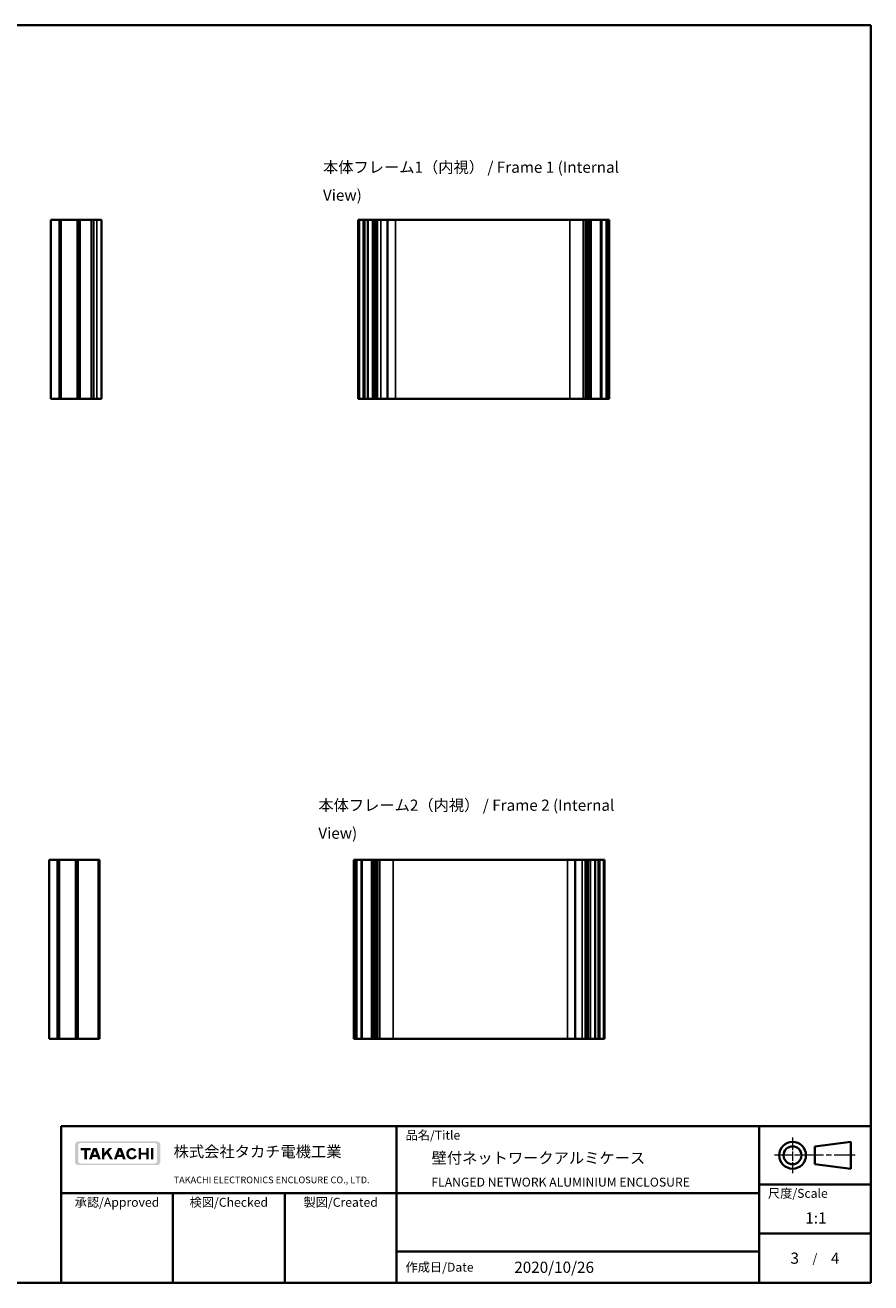
# Model space of a CAD drawing. Units: millimetres. Extents: x 0 to 1594, y 0 to 281.
# Drawn here: x 1004 to 1193, y 0 to 281 of the extents above; entities that cross this region are included whole.
import ezdxf

# ---------------------------------------------------------------- set-up
doc = ezdxf.new("R2010")
doc.units = ezdxf.units.MM
doc.linetypes.add('CHAIN', pattern=[0.35429999999999995, 0.2362, -0.0295, 0.0591, -0.0295])
for name, color, linetype, lineweight in [('Border (ISO)', 7, 'Continuous', 35), ('Hatch (ISO)', 1, 'Continuous', 18), ('Symbol (ISO)', 7, 'Continuous', 18), ('Title (ISO)', 7, 'Continuous', 35), ('Visible (ISO)', 7, 'Continuous', 35), ('Visible Narrow (ISO)', 7, 'Continuous', 25)]:
    doc.layers.add(name, color=color, linetype=linetype, lineweight=lineweight)
doc.styles.add('Note Text (TK)', font='txt')
doc.styles.add('文字スタイル67', font='arial.ttf')

# ---------------------------------------------------------------- blocks, each defined once
blk = doc.blocks.new('図面枠 tk図枠')
at = {"layer": 'Border (ISO)'}
for p, q in [((14.49999999999999, 289), (405.4999999999999, 289)), ((405.4999999999999, 289), (405.4999999999999, 8.000000000000007)), ((14.50000000000001, 8.000000000000007), (405.4999999999999, 8.000000000000007))]:
    blk.add_line(p, q, dxfattribs=at)
blk = doc.blocks.new('表題欄 tk表題欄')
at = {"layer": 'Hatch (ISO)'}
h = blk.add_hatch(color=256, dxfattribs=at)
edge = h.paths.add_edge_path(flags=0)
edge.add_arc((95.57537688673352, 236.2990653650367), 0.5958259999999996, 269.9999999999897, 360)
edge.add_line((96.17120288673351, 236.2990653650368), (96.17120288673348, 239.7107813650365))
edge.add_arc((95.5753768867335, 239.7107813650366), 0.5958259999999996, 0, 90.0000000000068)
edge.add_line((95.57537688673342, 240.3066073650366), (79.13710888673356, 240.3066073650366))
edge.add_arc((79.13710888673353, 239.7107813650366), 0.5958259999999996, 89.99999999999744, 180)
edge.add_line((78.54128288673353, 239.7107813650365), (78.54128288673331, 236.2990653650368))
edge.add_arc((79.13710888673332, 236.2990653650365), 0.5958259999999996, 180, 270.0000000000231)
edge.add_line((79.13710888673356, 235.7032393650365), (95.57537688673342, 235.7032393650367))
edge = h.paths.add_edge_path()
edge.add_line((77.83935088673357, 239.9556413650366), (77.83935088673357, 236.0542053650368))
edge.add_arc((78.54128288673346, 236.0542053650367), 0.7019319999998935, 180, 270.0000000000087)
edge.add_line((78.54128288673357, 235.3522733650368), (96.17120288673352, 235.3522733650368))
edge.add_arc((96.17120288673351, 236.0542053650367), 0.7019319999998921, 270, 360)
edge.add_line((96.8731348867334, 236.0542053650368), (96.87313488673352, 239.9556413650366))
edge.add_arc((96.1712028867336, 239.9556413650367), 0.7019319999998921, 0, 90.00000000000873)
edge.add_line((96.17120288673348, 240.6575733650367), (78.54128288673357, 240.6575733650366))
edge.add_arc((78.54128288673357, 239.9556413650366), 0.7019319999999984, 90, 180)
for points in [[(79.07181288673355, 239.1476033650369), (79.07181288673355, 238.6578833650367), (79.92066088673353, 238.6578833650367), (79.92066088673353, 236.6581933650368), (80.50832488673353, 236.6581933650368), (80.50832488673353, 238.6578833650367), (81.35717288673355, 238.6578833650367), (81.35717288673355, 239.1476033650369)], [(85.68407849525303, 236.6581933650368), (84.9434673993943, 237.8918698287545), (84.41792288673358, 237.3246628822781), (84.41792288673358, 236.6581933650368), (83.89555488673355, 236.6581933650368), (83.89555488673355, 239.1476033650369), (84.41792288673358, 239.1476033650369), (84.41792288673358, 238.0993979968839), (85.38913556809511, 239.1476033650369), (86.10696490847272, 239.1476033650369), (85.31925422435492, 238.2974470774499), (86.30334488673353, 236.6581933650368)], [(92.09142939614459, 239.1476033650369), (92.09142939614459, 236.6581933650368), (92.60971639614465, 236.6581933650368), (92.60971639614465, 237.6580383650368), (93.76872039614462, 237.6580383650368), (93.76872039614462, 236.6581933650368), (94.28700739614459, 236.6581933650368), (94.28700739614459, 239.1476033650369), (93.76872039614462, 239.1476033650369), (93.76872039614462, 238.1477583650367), (92.60971639614465, 238.1477583650367), (92.60971639614465, 239.1476033650369)], [(94.84202339614467, 239.1476033650369), (94.84202339614467, 236.6581933650368), (95.36439139614473, 236.6581933650368), (95.36439139614473, 239.1476033650369)]]:
    blk.add_hatch(color=256, dxfattribs=at).paths.add_polyline_path(points)
h = blk.add_hatch(color=256, dxfattribs=at)
h.paths.add_polyline_path([(82.59020695886475, 237.7110913650368), (81.95242681460243, 237.7110913650368), (82.27131688673356, 238.5794973650367)], flags=0)
h.paths.add_polyline_path([(82.77903014574996, 237.1968853650368), (81.76360362771717, 237.1968853650368), (81.56578886050404, 236.6581933650368), (80.94907288673355, 236.6581933650368), (81.86321688673357, 239.1476033650369), (82.67941688673353, 239.1476033650369), (83.59356088673351, 236.6581933650368), (82.97684491296302, 236.6581933650368)])
h = blk.add_hatch(color=256, dxfattribs=at)
h.paths.add_polyline_path([(87.52707281460246, 237.7110913650368), (88.16485295886469, 237.7110913650368), (87.84596288673359, 238.5794973650367)], flags=0)
h.paths.add_polyline_path([(87.14043486050403, 236.6581933650368), (87.3382496277172, 237.1968853650368), (88.35367614574989, 237.1968853650368), (88.551490912963, 236.6581933650368), (89.16820688673343, 236.6581933650368), (88.25406288673352, 239.1476033650369), (87.43786288673356, 239.1476033650369), (86.52371888673358, 236.6581933650368)])
h = blk.add_hatch(color=256, dxfattribs=at)
edge = h.paths.add_edge_path()
edge.add_arc((90.52309888673334, 237.9028983650369), 1.273272000000011, 38.55054079078439, 336.5820184016556)
edge.add_line((91.69149139614446, 237.3968543650369), (91.17255542714857, 237.6216113977801))
edge.add_ellipse((90.52309888673352, 237.9028983650369), major_axis=(0, -0.7998759999999119), ratio=0.8673469387756529, start_angle=128.5505407907963, end_angle=426.582018401653, ccw=False)
edge.add_line((91.09381514418376, 238.3576891122095), (91.51887237036831, 238.6964075050431))
at = {"layer": 'Title (ISO)'}
for p, q in [((74.70882392282105, 244.052739026017), (255.7088239228211, 244.052739026017)), ((74.70882392282105, 209.052739026017), (74.70882392282105, 244.052739026017)), ((149.7088239228211, 244.052739026017), (149.7088239228211, 209.052739026017)), ((230.7088239228211, 244.052739026017), (230.7088239228211, 209.052739026017)), ((255.7088239228211, 244.052739026017), (255.7088239228211, 209.052739026017)), ((243.2088239228211, 239.552739026017), (251.2088239228211, 240.5527390260171)), ((243.2088239228211, 239.552739026017), (243.2088239228211, 235.552739026017)), ((251.2088239228211, 234.552739026017), (251.2088239228211, 240.5527390260171)), ((243.2088239228211, 235.552739026017), (251.2088239228211, 234.552739026017)), ((230.7088239228211, 231.052739026017), (255.7088239228211, 231.052739026017)), ((74.70882392282105, 229.052739026017), (230.7088239228211, 229.052739026017)), ((99.70882392282108, 229.052739026017), (99.70882392282108, 209.052739026017)), ((124.708823922821, 229.052739026017), (124.708823922821, 209.052739026017)), ((230.7088239228211, 220.052739026017), (255.7088239228211, 220.052739026017)), ((149.7088239228211, 216.052739026017), (230.7088239228211, 216.052739026017)), ((255.7088239228211, 209.052739026017), (74.70882392282105, 209.052739026017))]:
    blk.add_line(p, q, dxfattribs=at)
at = {"layer": 'Title (ISO)', "color": 4, "linetype": 'CHAIN', "lineweight": 18, "ltscale": 8.889559745788574}
blk.add_line((238.2088239228211, 241.552739026017), (238.2088239228211, 233.552739026017), dxfattribs=at)
at = {"layer": 'Title (ISO)', "color": 4, "linetype": 'CHAIN', "lineweight": 18, "ltscale": 20.00163269042969}
blk.add_line((252.2088239228211, 237.552739026017), (234.2088239228211, 237.552739026017), dxfattribs=at)
at = {"layer": 'Title (ISO)'}
for radius in [3, 2]:
    blk.add_circle((238.2088239228211, 237.552739026017), radius, dxfattribs=at)
at = {"layer": 'Title (ISO)', "color": 1, "char_height": 2.000000029802322, "line_spacing_factor": 1.5, "style": 'Note Text (TK)'}
for s, insert, attachment_point in [('\\fＭＳ Ｐゴシック|b0|i0;\\H2.0000;品名/Title', (151.708823922821, 242.052739026017), 4), ('\\fＭＳ Ｐゴシック|b0|i0;\\H2.0000;承認/Approved', (87.20882392282108, 227.052739026017), 5), ('\\fＭＳ Ｐゴシック|b0|i0;\\H2.0000;検図/Checked', (112.208823922821, 227.052739026017), 5), ('\\fＭＳ Ｐゴシック|b0|i0;\\H2.0000;製図/Created', (137.2088239228211, 227.052739026017), 5), ('\\fＭＳ Ｐゴシック|b0|i0;\\H2.0000;尺度/Scale', (232.7088239228211, 229.052739026017), 4), ('\\fＭＳ Ｐゴシック|b0|i0;\\H2.0000;作成日/Date', (151.708823922821, 212.552739026017), 4)]:
    blk.add_mtext(s, dxfattribs=dict(at, insert=insert, attachment_point=attachment_point))
at = {"layer": 'Title (ISO)', "color": 7, "line_spacing_factor": 1.5, "style": 'Note Text (TK)'}
for s, insert, char_height, attachment_point in [('株式会社タカチ電機工業', (99.87313488673345, 238.052739026017), 2.5, 4), ('\\fArial|b0|i0;\\H1.4986;TAKACHI ELECTRONICS ENCLOSURE CO., LTD.', (99.87313488673342, 232.052739026017), 1.49859994649887, 4), ('\\fＭＳ Ｐゴシック|b0|i0;\\H2.0000;/', (243.2088239228211, 214.552739026017), 2.000000029802322, 5)]:
    blk.add_mtext(s, dxfattribs=dict(at, insert=insert, char_height=char_height, attachment_point=attachment_point))
at = {"layer": 'Title (ISO)', "color": 7}
for tag, p, height, style in [('<品名>_001', (157.524164831912, 235.7033072078352), 2.5, 'Note Text (TK)'), ('<Title>_001', (157.4796288307291, 230.5520568828656), 2.000000029802322, '文字スタイル67'), ('<尺度>_001', (241.1704716500938, 222.302739026017), 2.5, 'Note Text (TK)'), ('作成日_001', (175.6250171046392, 211.2814322078352), 2.5, 'Note Text (TK)'), ('<ページ_No.>_001', (237.9488807410029, 213.302739026017), 2.5, 'Note Text (TK)'), ('<総ページ数>_001', (246.7926307410029, 213.302739026017), 2.5, 'Note Text (TK)')]:
    blk.add_attdef(tag, p, '', height=height, dxfattribs=dict(at, style=style))

msp = doc.modelspace()

# ---------------------------------------------------------------- linework, layer by layer
at = {"layer": 'Visible (ISO)'}
for p, q in [((1009.702880033379, 237.4949853819999), (1011.617737767416, 237.4949853819994)), ((1009.702880033367, 197.4949853819999), (1009.702880033379, 237.4949853819999)), ((1011.936295715636, 237.4949853819993), (1011.617737767416, 237.4949853819994)), ((1011.617737767404, 197.4949853819993), (1011.617737767416, 237.4949853819994)), ((1011.936295715636, 237.4949853819992), (1015.695758653151, 237.4949853819981)), ((1011.936295715624, 197.4949853819992), (1011.936295715636, 237.4949853819993)), ((1016.002880033382, 237.494985381998), (1015.695758653151, 237.4949853819981)), ((1015.695758653139, 197.4949853819981), (1015.695758653151, 237.4949853819981)), ((1016.10909781603, 237.494985381998), (1016.002880033381, 237.494985381998)), ((1016.00288003337, 197.494985381998), (1016.002880033382, 237.494985381998)), ((1016.10909781603, 237.494985381998), (1016.209097816029, 237.494985381998)), ((1016.30288003338, 237.494985381998), (1016.209097816029, 237.494985381998)), ((1016.209097816018, 197.494985381998), (1016.209097816029, 237.494985381998)), ((1018.791615280214, 237.4949853819972), (1016.30288003338, 237.494985381998)), ((1018.791615280215, 237.4949853819972), (1018.798430114957, 237.4949853819972)), ((1018.791615280203, 197.4949853819972), (1018.791615280215, 237.4949853819972)), ((1018.835889160602, 237.4949853819972), (1018.798430114957, 237.4949853819972)), ((1018.835889160602, 237.4949853819972), (1019.318852073747, 237.4949853819971)), ((1020.002880033381, 237.4949853819968), (1019.318852073747, 237.4949853819971)), ((1020.002880033381, 237.4949853819968), (1021.002880033381, 237.4949853819966)), ((1021.002880033369, 197.4949853819965), (1021.002880033381, 237.4949853819966)), ((1078.598386459114, 237.494985381998), (1078.433380319124, 237.4949853819981)), ((1078.433380319124, 197.4949853819981), (1078.433380319124, 237.4949853819981)), ((1079.598386459114, 237.494985381998), (1078.598386459114, 237.494985381998)), ((1078.598386459114, 197.494985381998), (1078.598386459114, 237.494985381998)), ((1079.798386459114, 237.4949853819981), (1079.598386459114, 237.494985381998)), ((1079.598386459114, 197.494985381998), (1079.598386459114, 237.494985381998)), ((1080.587643181936, 237.4949853819981), (1079.798386459114, 237.4949853819981)), ((1079.798386459114, 197.4949853819981), (1079.798386459114, 237.4949853819981)), ((1080.587643181938, 237.4949853819968), (1081.587643181939, 237.4949853819966)), ((1080.587643181938, 197.4949853819968), (1080.587643181938, 237.4949853819968)), ((1082.087643181939, 237.4949853819966), (1081.587643181939, 237.4949853819966)), ((1082.214438101182, 237.4949853819966), (1082.087643181939, 237.4949853819966)), ((1082.087643181939, 197.4949853819965), (1082.087643181939, 237.4949853819966)), ((1082.560848262696, 237.4949853819966), (1082.214438101182, 237.4949853819966)), ((1082.687643181939, 237.4949853819966), (1082.560848262696, 237.4949853819966)), ((1083.487643181939, 237.4949853819966), (1082.687643181939, 237.4949853819966)), ((1082.687643181939, 197.4949853819965), (1082.687643181939, 237.4949853819966)), ((1083.487643181939, 237.4949853819965), (1084.987643181938, 237.494985381997)), ((1086.737643181933, 237.4949853819996), (1084.987643181933, 237.4949853819995)), ((1084.987643181938, 197.494985381997), (1084.987643181938, 237.494985381997)), ((1125.737643181933, 237.4949853819996), (1086.737643181933, 237.4949853819996)), ((1128.737643181934, 237.4949853819994), (1125.737643181933, 237.4949853819996)), ((1128.787643181936, 237.4949853819981), (1128.737643181936, 237.4949853819981)), ((1128.737643181936, 197.4949853819981), (1128.737643181936, 237.4949853819981)), ((1128.787643181938, 237.4949853819967), (1129.287643181939, 237.4949853819966)), ((1128.787643181938, 197.4949853819967), (1128.787643181938, 237.4949853819967)), ((1129.737643181939, 237.4949853819966), (1129.287643181939, 237.4949853819966)), ((1129.914438101182, 237.4949853819967), (1129.737643181939, 237.4949853819966)), ((1129.737643181939, 197.4949853819965), (1129.737643181939, 237.4949853819966)), ((1130.260848262696, 237.4949853819967), (1129.914438101182, 237.4949853819967)), ((1130.437643181939, 237.4949853819966), (1130.260848262695, 237.4949853819967)), ((1132.676899904761, 237.4949853819966), (1130.437643181939, 237.4949853819966)), ((1130.437643181939, 197.4949853819965), (1130.437643181939, 237.4949853819966)), ((1132.776899904761, 237.4949853819966), (1132.676899904761, 237.4949853819966)), ((1132.676899904761, 197.4949853819965), (1132.676899904761, 237.4949853819966)), ((1133.876899904761, 237.4949853819966), (1132.776899904761, 237.4949853819966)), ((1132.776899904761, 197.4949853819966), (1132.776899904761, 237.4949853819966)), ((1134.184021284991, 237.4949853819966), (1133.876899904761, 237.4949853819966)), ((1133.876899904761, 197.4949853819966), (1133.876899904761, 237.4949853819966)), ((1134.184021284991, 237.4949853819966), (1134.487643181937, 237.4949853819973)), ((1134.184021284991, 197.4949853819966), (1134.184021284991, 237.4949853819966)), ((1134.487643181937, 197.4949853819973), (1134.487643181937, 237.4949853819973)), ((1011.617737767404, 197.4949853819993), (1009.702880033367, 197.4949853819999)), ((1011.617737767404, 197.4949853819993), (1011.936295715624, 197.4949853819992)), ((1015.69575865314, 197.4949853819981), (1011.936295715624, 197.4949853819992)), ((1015.695758653139, 197.4949853819981), (1016.00288003337, 197.494985381998)), ((1016.002880033369, 197.494985381998), (1016.109097816018, 197.494985381998)), ((1016.209097816018, 197.4949853819979), (1016.109097816018, 197.494985381998)), ((1016.209097816017, 197.494985381998), (1016.302880033368, 197.4949853819979)), ((1016.302880033368, 197.4949853819979), (1018.791615280202, 197.4949853819972)), ((1018.798430114945, 197.4949853819972), (1018.791615280203, 197.4949853819972)), ((1018.798430114945, 197.4949853819972), (1018.83588916059, 197.4949853819972)), ((1019.318852073735, 197.494985381997), (1018.83588916059, 197.4949853819972)), ((1019.318852073735, 197.494985381997), (1020.002880033369, 197.4949853819968)), ((1021.002880033369, 197.4949853819965), (1020.002880033369, 197.4949853819968)), ((1078.433380319124, 197.4949853819981), (1078.598386459114, 197.494985381998)), ((1078.598386459114, 197.494985381998), (1079.598386459114, 197.494985381998)), ((1079.598386459114, 197.494985381998), (1079.798386459114, 197.4949853819981)), ((1079.798386459114, 197.4949853819981), (1080.587643181936, 197.4949853819981)), ((1081.587643181939, 197.4949853819965), (1080.587643181938, 197.4949853819968)), ((1081.587643181939, 197.4949853819965), (1082.087643181939, 197.4949853819965)), ((1082.087643181939, 197.4949853819965), (1082.214438101182, 197.4949853819966)), ((1082.214438101182, 197.4949853819966), (1082.560848262696, 197.4949853819966)), ((1082.560848262696, 197.4949853819966), (1082.687643181939, 197.4949853819965)), ((1082.687643181939, 197.4949853819965), (1083.487643181939, 197.4949853819965)), ((1084.987643181938, 197.494985381997), (1083.487643181939, 197.4949853819965)), ((1084.987643181933, 197.4949853819994), (1086.737643181933, 197.4949853819995)), ((1086.737643181933, 197.4949853819995), (1125.737643181933, 197.4949853819995)), ((1125.737643181933, 197.4949853819995), (1128.737643181934, 197.4949853819994)), ((1128.737643181936, 197.4949853819981), (1128.787643181936, 197.4949853819981)), ((1129.287643181939, 197.4949853819965), (1128.787643181938, 197.4949853819967)), ((1129.287643181939, 197.4949853819965), (1129.737643181939, 197.4949853819965)), ((1129.737643181939, 197.4949853819965), (1129.914438101182, 197.4949853819967)), ((1129.914438101182, 197.4949853819967), (1130.260848262696, 197.4949853819967)), ((1130.260848262696, 197.4949853819967), (1130.437643181939, 197.4949853819965)), ((1130.437643181939, 197.4949853819965), (1132.676899904761, 197.4949853819965)), ((1132.676899904761, 197.4949853819965), (1132.776899904761, 197.4949853819966)), ((1132.776899904761, 197.4949853819966), (1133.876899904761, 197.4949853819966)), ((1133.876899904761, 197.4949853819966), (1134.184021284991, 197.4949853819966)), ((1134.487643181937, 197.4949853819973), (1134.184021284991, 197.4949853819966)), ((1009.32015583383, 94.51279797693951), (1009.320155833842, 54.51279797693947)), ((1009.32015583383, 94.51279797693951), (1011.235013567866, 94.51279797694008)), ((1011.235013567866, 94.51279797694008), (1011.235013567878, 54.51279797694004)), ((1011.553571516087, 94.51279797694016), (1011.235013567866, 94.51279797694008)), ((1011.553571516087, 94.51279797694016), (1011.553571516099, 54.51279797694013)), ((1011.553571516087, 94.51279797694016), (1015.313034453602, 94.51279797694127)), ((1015.313034453602, 94.51279797694127), (1015.313034453614, 54.51279797694125)), ((1015.620155833832, 94.51279797694136), (1015.313034453602, 94.51279797694127)), ((1015.620155833832, 94.51279797694136), (1015.620155833844, 54.51279797694134)), ((1015.785161973822, 94.51279797694141), (1015.620155833832, 94.51279797694136)), ((1015.785161973822, 94.51279797694141), (1015.785161973834, 54.51279797694139)), ((1015.785161973822, 94.51279797694141), (1020.355149693842, 94.51279797694278)), ((1020.355149693842, 94.51279797694278), (1020.355149693854, 54.51279797694274)), ((1020.520155833832, 94.5127979769428), (1020.355149693842, 94.51279797694278)), ((1020.520155833832, 94.5127979769428), (1020.520155833844, 54.51279797694279)), ((1020.620155833832, 94.51279797694286), (1020.520155833832, 94.5127979769428)), ((1020.620155833832, 94.51279797694286), (1020.620155833844, 54.51279797694283)), ((1077.445063351457, 94.5127979769421), (1077.748685248406, 94.51279797694278)), ((1077.445063351457, 94.5127979769421), (1077.445063351457, 54.51279797694208)), ((1077.748685248406, 94.51279797694278), (1077.748685248406, 54.51279797694274)), ((1078.055806628636, 94.5127979769428), (1077.748685248406, 94.51279797694278)), ((1078.055806628636, 94.5127979769428), (1078.055806628636, 54.51279797694279)), ((1079.155806628636, 94.5127979769428), (1078.055806628636, 94.5127979769428)), ((1079.155806628636, 94.5127979769428), (1079.155806628636, 54.51279797694279)), ((1079.255806628636, 94.51279797694286), (1079.155806628636, 94.5127979769428)), ((1079.255806628636, 94.51279797694286), (1079.255806628636, 54.51279797694283)), ((1081.495063351458, 94.51279797694286), (1079.255806628636, 94.51279797694286)), ((1081.495063351458, 94.51279797694286), (1081.495063351458, 54.51279797694283)), ((1081.671858270701, 94.51279797694274), (1081.495063351458, 94.51279797694286)), ((1082.018268432215, 94.51279797694274), (1081.671858270701, 94.51279797694274)), ((1082.195063351458, 94.51279797694286), (1082.018268432215, 94.51279797694274)), ((1082.195063351458, 94.51279797694286), (1082.195063351458, 54.51279797694283)), ((1082.645063351459, 94.51279797694286), (1082.195063351458, 94.51279797694286)), ((1082.645063351459, 94.51279797694284), (1083.145063351458, 94.5127979769427)), ((1083.145063351458, 94.5127979769427), (1083.145063351458, 54.51279797694267)), ((1083.195063351455, 94.5127979769413), (1083.145063351455, 94.5127979769413)), ((1083.195063351455, 94.5127979769413), (1083.195063351455, 54.51279797694128)), ((1086.195063351452, 94.51279797693985), (1083.195063351452, 94.51279797694002)), ((1125.195063351452, 94.51279797693984), (1086.195063351452, 94.51279797693985)), ((1126.945063351452, 94.5127979769399), (1125.195063351452, 94.51279797693985)), ((1126.945063351457, 94.5127979769424), (1126.945063351457, 54.51279797694237)), ((1126.945063351457, 94.5127979769424), (1128.445063351458, 94.51279797694284)), ((1129.245063351458, 94.51279797694284), (1128.445063351458, 94.51279797694284)), ((1129.245063351458, 94.51279797694284), (1129.245063351458, 54.51279797694281)), ((1129.371858270701, 94.51279797694278), (1129.245063351458, 94.51279797694284)), ((1129.718268432215, 94.51279797694278), (1129.371858270701, 94.51279797694278)), ((1129.845063351458, 94.51279797694284), (1129.718268432215, 94.51279797694278)), ((1129.845063351458, 94.51279797694284), (1129.845063351458, 54.51279797694281)), ((1130.345063351458, 94.51279797694284), (1129.845063351458, 94.51279797694284)), ((1130.345063351458, 94.51279797694284), (1131.345063351458, 94.51279797694254)), ((1131.345063351458, 94.51279797694254), (1131.345063351458, 54.51279797694251)), ((1132.134320074277, 94.5127979769413), (1131.345063351455, 94.5127979769413)), ((1132.134320074277, 94.5127979769413), (1132.134320074277, 54.51279797694127)), ((1132.334320074277, 94.51279797694136), (1132.134320074277, 94.5127979769413)), ((1132.334320074277, 94.51279797694136), (1132.334320074277, 54.51279797694134)), ((1133.334320074277, 94.51279797694136), (1132.334320074277, 94.51279797694136)), ((1133.334320074277, 94.51279797694136), (1133.334320074277, 54.51279797694134)), ((1133.499326214267, 94.51279797694124), (1133.334320074277, 94.51279797694136)), ((1133.499326214267, 94.51279797694124), (1133.499326214267, 54.51279797694124)), ((1011.235013567878, 54.51279797694004), (1009.320155833842, 54.51279797693947)), ((1011.235013567878, 54.51279797694004), (1011.553571516099, 54.51279797694013)), ((1015.313034453614, 54.51279797694125), (1011.553571516099, 54.51279797694013)), ((1015.313034453614, 54.51279797694125), (1015.620155833844, 54.51279797694134)), ((1015.620155833844, 54.51279797694134), (1015.785161973834, 54.51279797694139)), ((1020.355149693854, 54.51279797694274), (1015.785161973834, 54.51279797694139)), ((1020.355149693854, 54.51279797694274), (1020.520155833844, 54.51279797694279)), ((1020.520155833844, 54.51279797694279), (1020.620155833844, 54.51279797694283)), ((1077.748685248406, 54.51279797694274), (1077.445063351457, 54.51279797694208)), ((1077.748685248406, 54.51279797694274), (1078.055806628636, 54.51279797694279)), ((1078.055806628636, 54.51279797694279), (1079.155806628636, 54.51279797694279)), ((1079.155806628636, 54.51279797694279), (1079.255806628636, 54.51279797694283)), ((1079.255806628636, 54.51279797694283), (1081.495063351458, 54.51279797694283)), ((1081.495063351458, 54.51279797694283), (1081.671858270701, 54.51279797694273)), ((1081.671858270701, 54.51279797694273), (1082.018268432215, 54.51279797694273)), ((1082.018268432215, 54.51279797694273), (1082.195063351458, 54.51279797694283)), ((1082.195063351458, 54.51279797694283), (1082.645063351459, 54.51279797694283)), ((1083.145063351458, 54.51279797694267), (1082.645063351459, 54.51279797694283)), ((1083.145063351455, 54.51279797694128), (1083.195063351455, 54.51279797694128)), ((1083.195063351452, 54.51279797694002), (1086.195063351452, 54.51279797693983)), ((1086.195063351452, 54.51279797693983), (1125.195063351452, 54.51279797693982)), ((1125.195063351452, 54.51279797693982), (1126.945063351452, 54.51279797693988)), ((1128.445063351458, 54.51279797694281), (1126.945063351457, 54.51279797694237)), ((1128.445063351458, 54.51279797694281), (1129.245063351458, 54.51279797694281)), ((1129.245063351458, 54.51279797694281), (1129.371858270701, 54.51279797694276)), ((1129.371858270701, 54.51279797694276), (1129.718268432215, 54.51279797694276)), ((1129.718268432215, 54.51279797694276), (1129.845063351458, 54.51279797694281)), ((1129.845063351458, 54.51279797694281), (1130.345063351458, 54.51279797694281)), ((1131.345063351458, 54.51279797694252), (1130.345063351458, 54.51279797694281)), ((1131.345063351455, 54.51279797694127), (1132.134320074277, 54.51279797694127)), ((1132.134320074277, 54.51279797694127), (1132.334320074277, 54.51279797694134)), ((1132.334320074277, 54.51279797694134), (1133.334320074277, 54.51279797694134)), ((1133.334320074277, 54.51279797694134), (1133.499326214267, 54.51279797694124))]:
    msp.add_line(p, q, dxfattribs=at)
at = {"layer": 'Visible Narrow (ISO)'}
for p, q in [((1016.109097816018, 197.494985381998), (1016.10909781603, 237.494985381998)), ((1016.302880033368, 197.4949853819979), (1016.30288003338, 237.494985381998)), ((1018.798430114945, 197.4949853819972), (1018.798430114957, 237.4949853819972)), ((1018.83588916059, 197.4949853819972), (1018.835889160602, 237.4949853819972)), ((1019.318852073735, 197.494985381997), (1019.318852073747, 237.4949853819971)), ((1020.002880033369, 197.4949853819968), (1020.002880033381, 237.4949853819968)), ((1081.587643181939, 197.4949853819965), (1081.587643181939, 237.4949853819966)), ((1082.214438101182, 197.4949853819966), (1082.214438101182, 237.4949853819966)), ((1082.560848262696, 197.4949853819966), (1082.560848262696, 237.4949853819966)), ((1083.487643181939, 197.4949853819965), (1083.487643181939, 237.4949853819966)), ((1086.737643181933, 197.4949853819995), (1086.737643181933, 237.4949853819996)), ((1125.737643181933, 197.4949853819995), (1125.737643181933, 237.4949853819996)), ((1129.287643181939, 197.4949853819965), (1129.287643181939, 237.4949853819966)), ((1129.914438101182, 197.4949853819967), (1129.914438101182, 237.4949853819967)), ((1130.260848262696, 197.4949853819967), (1130.260848262695, 237.4949853819967)), ((1081.671858270701, 94.51279797694274), (1081.671858270701, 54.51279797694273)), ((1082.018268432215, 94.51279797694274), (1082.018268432215, 54.51279797694273)), ((1082.645063351459, 94.51279797694286), (1082.645063351459, 54.51279797694283)), ((1086.195063351452, 94.51279797693985), (1086.195063351452, 54.51279797693983)), ((1125.195063351452, 94.51279797693984), (1125.195063351452, 54.51279797693982)), ((1128.445063351458, 94.51279797694284), (1128.445063351458, 54.51279797694281)), ((1129.371858270701, 94.51279797694278), (1129.371858270701, 54.51279797694276)), ((1129.718268432215, 94.51279797694278), (1129.718268432215, 54.51279797694276)), ((1130.345063351458, 94.51279797694284), (1130.345063351458, 54.51279797694281))]:
    msp.add_line(p, q, dxfattribs=at)

# ---------------------------------------------------------------- block references
msp.add_blockref('図面枠 tk図枠', (787.5, -8.000000000000007))
ref = msp.add_blockref('表題欄 tk表題欄', (937.2911760771788, -209.052739026017))
ref.add_attrib('<品名>_001', '壁付ネットワークアルミケース', (1094.815340909091, 26.65056818181819), dxfattribs={"layer": 'Title (ISO)', "color": 7, "height": 2.5, "style": 'Note Text (TK)'})
ref.add_attrib('<尺度>_001', '1:1', (1178.352080878705, 13.24488403819921), dxfattribs={"layer": 'Title (ISO)', "color": 7, "height": 2.5, "style": 'Note Text (TK)'})
ref.add_attrib('作成日_001', '2020/10/26', (1113.296324646533, 2.228693181818195), dxfattribs={"layer": 'Title (ISO)', "color": 7, "height": 2.5, "style": 'Note Text (TK)'})
ref.add_attrib('<Title>_001', 'FLANGED NETWORK ALUMINIUM ENCLOSURE', (1094.770804907908, 21.49931785684856), dxfattribs={"layer": 'Title (ISO)', "color": 7, "height": 2.000000029802322, "style": '文字スタイル67'})
ref.add_attrib('<ページ_No.>_001', '3', (1175.034788540245, 4.267053206002735), dxfattribs={"layer": 'Title (ISO)', "color": 7, "height": 2.5, "style": 'Note Text (TK)'})
ref.add_attrib('<総ページ数>_001', '4', (1184.083961847327, 4.250000000000007), dxfattribs={"layer": 'Title (ISO)', "color": 7, "height": 2.5, "style": 'Note Text (TK)'})

# ---------------------------------------------------------------- texts
at = {"layer": 'Symbol (ISO)', "color": 7, "char_height": 2.5, "width": 74.70760345458984, "attachment_point": 4, "line_spacing_factor": 1.5, "style": 'Note Text (TK)'}
for s, insert in [('{\\fＭＳ Ｐゴシック|b0|i0;本体フレーム1（内視） / Frame 1 (Internal View)}', (1070.541269445975, 246.134636051316)), ('{\\fＭＳ Ｐゴシック|b0|i0;本体フレーム2（内視） / Frame 2 (Internal View)}', (1069.507190312684, 103.5906045281611))]:
    msp.add_mtext(s, dxfattribs=dict(at, insert=insert))

doc.saveas('drawing.dxf')
